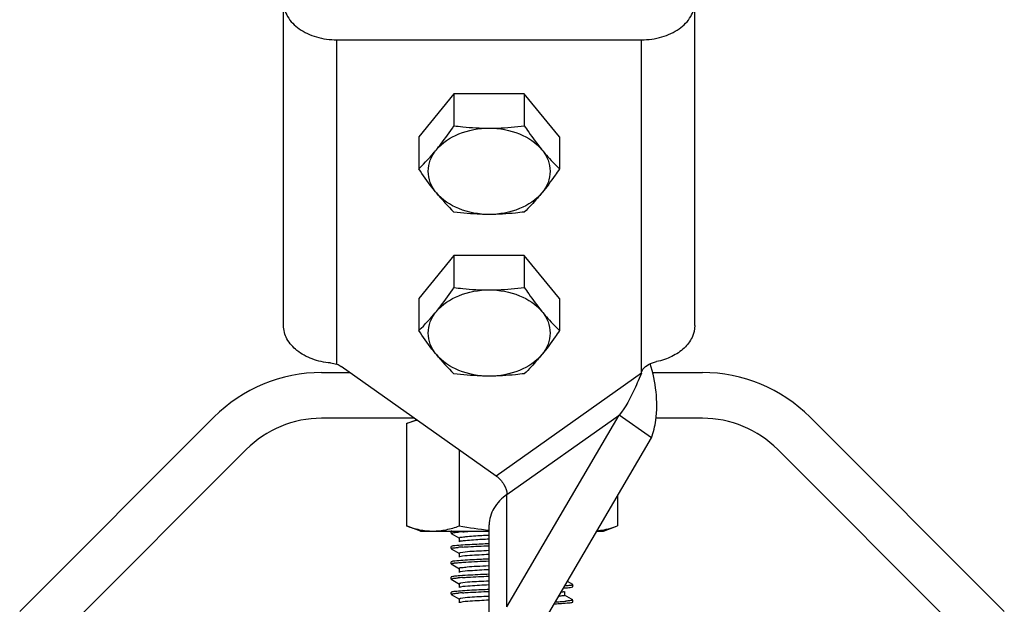
# Model space of a CAD drawing. Extents: x 1195577 to 1336324, y 14667 to 256845.
# Drawn here: x 1205123 to 1205780, y 125286 to 125675 of the extents above; entities that cross this region are included whole.
import ezdxf

# ---------------------------------------------------------------- set-up
doc = ezdxf.new("R2010")
doc.units = 0
doc.header["$LTSCALE"] = 1000
doc.header["$MEASUREMENT"] = 0

# ---------------------------------------------------------------- blocks, each defined once
blk = doc.blocks.new('er')
at = {"linetype": 'Continuous'}
for p, q in [((3529842.09, 526877.76), (3529842.09, 527126.58)), ((3530116.52, 526877.76), (3530116.52, 527126.58)), ((3529877.67, 526851.96), (3529877.67, 527068.21)), ((3529877.67, 527068.21), (3530080.95, 527068.21)), ((3530080.95, 526845.94), (3530080.95, 527068.21)), ((3529955.83, 527032.28), (3529932.36, 527003.53)), ((3529955.83, 527032.28), (3529955.83, 527010.9)), ((3530002.78, 527032.28), (3529955.83, 527032.28)), ((3530026.25, 527003.53), (3530002.78, 527032.28)), ((3530002.78, 527032.28), (3530002.78, 527010.9)), ((3529932.36, 527003.53), (3529932.36, 526982.15)), ((3530026.25, 527003.53), (3530026.25, 526982.15)), ((3529955.83, 526924.47), (3529932.36, 526895.72)), ((3529955.83, 526924.47), (3529955.83, 526903.09)), ((3530002.78, 526924.47), (3529955.83, 526924.47)), ((3530026.25, 526895.72), (3530002.78, 526924.47)), ((3530002.78, 526924.47), (3530002.78, 526903.09)), ((3529932.36, 526895.72), (3529932.36, 526874.34)), ((3530026.25, 526895.72), (3530026.25, 526874.34)), ((3529984.02, 526777.4), (3529880.64, 526850.5)), ((3529867.5, 526846.41), (3529886.43, 526846.41)), ((3530080.95, 526845.94), (3529984.02, 526777.4)), ((3530080.95, 526845.94), (3530078.74, 526840.87)), ((3530088.31, 526846.41), (3530121.6, 526846.41)), ((3529666.04, 526687.05), (3529795.63, 526816.64)), ((3529929.55, 526815.92), (3529867.5, 526815.92)), ((3529924.13, 526812.48), (3529930.91, 526814.95)), ((3529991.21, 526690.27), (3530066.06, 526818.06)), ((3529991.21, 526765.13), (3530066.06, 526818.06)), ((3530087.63, 526802.82), (3530066.06, 526818.06)), ((3530121.6, 526815.92), (3530090.47, 526815.92)), ((3530193.47, 526816.64), (3530323.06, 526687.05)), ((3529924.13, 526812.48), (3529924.13, 526744.14)), ((3530012.77, 526675.03), (3530087.63, 526802.82)), ((3529817.19, 526795.08), (3529687.6, 526665.49)), ((3529959.34, 526794.85), (3529959.34, 526744.14)), ((3530301.5, 526665.49), (3530171.91, 526795.08)), ((3529991.21, 526690.27), (3529991.21, 526765.13)), ((3530064.97, 526764.14), (3530064.97, 526744.14)), ((3529933.57, 526740.7), (3529924.13, 526744.14)), ((3529979.3, 526479.23), (3529979.3, 526744.8)), ((3530055.54, 526740.7), (3530064.97, 526744.14)), ((3529933.57, 526740.7), (3529979.3, 526740.7)), ((3529953.99, 526740.58), (3529953.9, 526740.47)), ((3529953.9, 526739.2), (3529953.9, 526740.47)), ((3529953.9, 526739.2), (3529953.9, 526740.47)), ((3529953.99, 526739.09), (3529959.51, 526735.9)), ((3529959.4, 526736.03), (3529959.4, 526733.48)), ((3530051.24, 526740.7), (3530055.54, 526740.7)), ((3529953.99, 526730.42), (3529953.9, 526730.31)), ((3529953.9, 526729.04), (3529953.9, 526730.31)), ((3529953.9, 526729.04), (3529953.9, 526730.31)), ((3529953.99, 526728.93), (3529959.51, 526725.73)), ((3529959.4, 526725.86), (3529959.4, 526723.32)), ((3529953.99, 526720.26), (3529953.9, 526720.14)), ((3529953.9, 526718.87), (3529953.9, 526720.14)), ((3529953.9, 526718.87), (3529953.9, 526720.14)), ((3529953.99, 526718.76), (3529959.51, 526715.57)), ((3529959.4, 526715.7), (3529959.4, 526713.16)), ((3529953.99, 526710.09), (3529953.9, 526709.98)), ((3529953.9, 526708.71), (3529953.9, 526709.98)), ((3529953.9, 526708.71), (3529953.9, 526709.98)), ((3529953.99, 526708.6), (3529959.51, 526705.4)), ((3529959.4, 526705.53), (3529959.4, 526702.99)), ((3530035.11, 526705.01), (3530031.54, 526707.08)), ((3530035.11, 526703.52), (3530035.21, 526703.63)), ((3530035.21, 526703.63), (3530035.21, 526704.9)), ((3530035.21, 526703.63), (3530035.21, 526704.9)), ((3529953.99, 526699.93), (3529953.9, 526699.82)), ((3529953.9, 526698.55), (3529953.9, 526699.82)), ((3529953.9, 526698.55), (3529953.9, 526699.82)), ((3529953.99, 526698.43), (3529959.51, 526695.24)), ((3530034.19, 526695.38), (3530029.6, 526698.04)), ((3530029.71, 526697.91), (3530029.71, 526700.45)), ((3529959.4, 526695.37), (3529959.4, 526692.83)), ((3530035.11, 526694.85), (3530034.19, 526695.38)), ((3530035.11, 526693.35), (3530035.21, 526693.46)), ((3530035.21, 526693.46), (3530035.21, 526694.73)), ((3530035.21, 526693.46), (3530035.21, 526694.73))]:
    blk.add_line(p, q, dxfattribs=at)
for centre, radius, start, end in [((3529830.6, 527087.56), 146.52, 313.9914, 320.77347), ((3530057.6, 527058.81), 146.52, 219.22653, 226.0086), ((3529830.6, 526979.76), 146.52, 313.9914, 320.77347), ((3530057.6, 526951.01), 146.52, 219.22653, 226.0086), ((3529867.5, 526744.77), 101.64, 90, 135), ((3530121.6, 526744.77), 101.64, 45, 90), ((3529867.5, 526744.77), 71.15, 90, 135), ((3530121.6, 526744.77), 71.15, 45, 90), ((3529973.34, 526564.76), 175.85, 93.81338, 94.8058), ((3529973.47, 526552.89), 177.56, 93.78659, 94.80606), ((3529973.2, 526535.95), 174.16, 93.84224, 94.80386), ((3529973.25, 526525.25), 174.7, 93.83235, 94.80499), ((3530002.96, 527057.68), 366.06, 273.1645, 273.8477), ((3530004.25, 527038.68), 345.74, 273.26427, 273.8614), ((3530015.85, 526868.13), 174.8, 273.83253, 274.80333)]:
    blk.add_arc(centre, radius, start, end, dxfattribs=at)
for points, knots in [([(3529842.09, 527093.37), (3529842.09, 527090.03), (3529844.26, 527082.87), (3529852.55, 527074.68), (3529864.19, 527069.41), (3529873.08, 527068.21), (3529877.67, 527068.21)], [0, 0, 0, 0, 0.209473, 0.444657, 0.712023, 1, 1, 1, 1]), ([(3530080.95, 527068.21), (3530085.53, 527068.21), (3530094.42, 527069.41), (3530106.07, 527074.68), (3530114.36, 527082.87), (3530116.52, 527090.03), (3530116.52, 527093.37)], [0, 0, 0, 0, 0.287977, 0.555343, 0.790527, 1, 1, 1, 1]), ([(3529944.1, 526994.9), (3529945.1, 526996.13), (3529949.2, 527001.32), (3529953.02, 527006.73), (3529955.83, 527010.9)], [0, 0, 0, 0, 0.239452, 1, 1, 1, 1]), ([(3529944.1, 526994.9), (3529947.94, 526999.61), (3529959.33, 527007.03), (3529972.41, 527009.28), (3529979.31, 527009.28)], [0, 0, 0, 0, 0.468341, 1, 1, 1, 1]), ([(3529955.83, 527010.9), (3529957.77, 527010.65), (3529965.57, 527009.74), (3529973.42, 527009.28), (3529979.31, 527009.28)], [0, 0, 0, 0, 0.249182, 1, 1, 1, 1]), ([(3529979.31, 527009.28), (3529981.27, 527009.28), (3529989.12, 527009.43), (3529996.95, 527010.15), (3530002.78, 527010.9)], [0, 0, 0, 0, 0.250767, 1, 1, 1, 1]), ([(3529979.31, 527009.28), (3529986.2, 527009.28), (3529999.29, 527007.03), (3530010.67, 526999.61), (3530014.52, 526994.9)], [0, 0, 0, 0, 0.531659, 1, 1, 1, 1]), ([(3530002.78, 527010.9), (3530003.74, 527009.48), (3530007.48, 527004.02), (3530011.42, 526998.7), (3530014.52, 526994.9)], [0, 0, 0, 0, 0.259411, 1, 1, 1, 1]), ([(3529944.1, 526966.16), (3529942.4, 526968.23), (3529939.66, 526972.77), (3529938.16, 526980.53), (3529939.66, 526988.29), (3529942.4, 526992.83), (3529944.1, 526994.9)], [0, 0, 0, 0, 0.257487, 0.5, 0.742513, 1, 1, 1, 1]), ([(3530014.52, 526994.9), (3530015.48, 526993.72), (3530019.2, 526989.3), (3530023.2, 526985.11), (3530026.25, 526982.15)], [0, 0, 0, 0, 0.264209, 1, 1, 1, 1]), ([(3530014.52, 526994.9), (3530016.21, 526992.83), (3530018.96, 526988.29), (3530020.45, 526980.53), (3530018.96, 526972.77), (3530016.21, 526968.23), (3530014.52, 526966.16)], [0, 0, 0, 0, 0.257487, 0.5, 0.742513, 1, 1, 1, 1]), ([(3529944.1, 526966.16), (3529943.1, 526967.38), (3529938.99, 526972.57), (3529935.17, 526977.98), (3529932.36, 526982.15)], [0, 0, 0, 0, 0.239452, 1, 1, 1, 1]), ([(3530026.25, 526982.15), (3530025.29, 526980.73), (3530021.55, 526975.27), (3530017.61, 526969.95), (3530014.52, 526966.16)], [0, 0, 0, 0, 0.259411, 1, 1, 1, 1]), ([(3529979.31, 526951.78), (3529972.41, 526951.78), (3529959.33, 526954.03), (3529947.94, 526961.45), (3529944.1, 526966.16)], [0, 0, 0, 0, 0.531659, 1, 1, 1, 1]), ([(3530014.52, 526966.16), (3530010.67, 526961.45), (3529999.29, 526954.03), (3529986.2, 526951.78), (3529979.31, 526951.78)], [0, 0, 0, 0, 0.468341, 1, 1, 1, 1]), ([(3530014.52, 526966.16), (3530013.55, 526964.97), (3530009.83, 526960.55), (3530005.84, 526956.36), (3530002.78, 526953.4)], [0, 0, 0, 0, 0.264209, 1, 1, 1, 1]), ([(3529979.31, 526951.78), (3529977.34, 526951.78), (3529969.49, 526951.93), (3529961.66, 526952.65), (3529955.83, 526953.4)], [0, 0, 0, 0, 0.250767, 1, 1, 1, 1]), ([(3530002.78, 526953.4), (3530000.84, 526953.15), (3529993.05, 526952.24), (3529985.2, 526951.78), (3529979.31, 526951.78)], [0, 0, 0, 0, 0.249182, 1, 1, 1, 1]), ([(3529944.1, 526887.1), (3529945.1, 526888.33), (3529949.2, 526893.51), (3529953.02, 526898.92), (3529955.83, 526903.09)], [0, 0, 0, 0, 0.239452, 1, 1, 1, 1]), ([(3529944.1, 526887.1), (3529947.94, 526891.8), (3529959.33, 526899.23), (3529972.41, 526901.47), (3529979.31, 526901.47)], [0, 0, 0, 0, 0.468341, 1, 1, 1, 1]), ([(3529955.83, 526903.09), (3529957.77, 526902.84), (3529965.57, 526901.93), (3529973.42, 526901.47), (3529979.31, 526901.47)], [0, 0, 0, 0, 0.249182, 1, 1, 1, 1]), ([(3529979.31, 526901.47), (3529981.27, 526901.47), (3529989.12, 526901.62), (3529996.95, 526902.34), (3530002.78, 526903.09)], [0, 0, 0, 0, 0.250767, 1, 1, 1, 1]), ([(3529979.31, 526901.47), (3529986.2, 526901.47), (3529999.29, 526899.23), (3530010.67, 526891.8), (3530014.52, 526887.1)], [0, 0, 0, 0, 0.531659, 1, 1, 1, 1]), ([(3530002.78, 526903.09), (3530003.74, 526901.67), (3530007.48, 526896.22), (3530011.42, 526890.89), (3530014.52, 526887.1)], [0, 0, 0, 0, 0.259411, 1, 1, 1, 1]), ([(3529944.1, 526858.35), (3529942.4, 526860.43), (3529939.66, 526864.97), (3529938.16, 526872.73), (3529939.66, 526880.48), (3529942.4, 526885.02), (3529944.1, 526887.1)], [0, 0, 0, 0, 0.257487, 0.5, 0.742513, 1, 1, 1, 1]), ([(3530014.52, 526887.1), (3530015.48, 526885.92), (3530019.2, 526881.49), (3530023.2, 526877.3), (3530026.25, 526874.34)], [0, 0, 0, 0, 0.264209, 1, 1, 1, 1]), ([(3530014.52, 526887.1), (3530016.21, 526885.02), (3530018.96, 526880.48), (3530020.45, 526872.73), (3530018.96, 526864.97), (3530016.21, 526860.43), (3530014.52, 526858.35)], [0, 0, 0, 0, 0.257487, 0.5, 0.742513, 1, 1, 1, 1]), ([(3529873.46, 526852.78), (3529869.28, 526853.13), (3529861.31, 526854.81), (3529851.04, 526860.26), (3529843.91, 526868.12), (3529842.09, 526874.68), (3529842.09, 526877.76)], [0, 0, 0, 0, 0.28821, 0.553531, 0.788229, 1, 1, 1, 1]), ([(3529944.1, 526858.35), (3529943.1, 526859.58), (3529938.99, 526864.76), (3529935.17, 526870.17), (3529932.36, 526874.34)], [0, 0, 0, 0, 0.239452, 1, 1, 1, 1]), ([(3530026.25, 526874.34), (3530025.29, 526872.92), (3530021.55, 526867.47), (3530017.61, 526862.14), (3530014.52, 526858.35)], [0, 0, 0, 0, 0.259411, 1, 1, 1, 1]), ([(3530116.52, 526877.76), (3530116.52, 526875.05), (3530115.15, 526869.33), (3530109.55, 526862.09), (3530101.23, 526856.58), (3530094.61, 526854.39), (3530091.08, 526853.64)], [0, 0, 0, 0, 0.215862, 0.450689, 0.713102, 1, 1, 1, 1]), ([(3529979.31, 526843.98), (3529972.41, 526843.98), (3529959.33, 526846.22), (3529947.94, 526853.65), (3529944.1, 526858.35)], [0, 0, 0, 0, 0.531659, 1, 1, 1, 1]), ([(3530014.52, 526858.35), (3530010.67, 526853.65), (3529999.29, 526846.22), (3529986.2, 526843.98), (3529979.31, 526843.98)], [0, 0, 0, 0, 0.468341, 1, 1, 1, 1]), ([(3530014.52, 526858.35), (3530013.55, 526857.17), (3530009.83, 526852.74), (3530005.84, 526848.55), (3530002.78, 526845.6)], [0, 0, 0, 0, 0.264209, 1, 1, 1, 1]), ([(3530080.95, 526845.94), (3530081.04, 526846.86), (3530082.07, 526849.37), (3530085.84, 526852.13), (3530089.23, 526853.26), (3530091.08, 526853.64)], [0, 0, 0, 0, 0.208141, 0.577605, 1, 1, 1, 1]), ([(3530087.63, 526802.82), (3530089, 526806.62), (3530092.77, 526822.97), (3530090.48, 526840.2), (3530086.84, 526852.29)], [0, 0, 0, 0, 0.242556, 1, 1, 1, 1]), ([(3529979.31, 526843.98), (3529977.34, 526843.98), (3529969.49, 526844.12), (3529961.66, 526844.85), (3529955.83, 526845.6)], [0, 0, 0, 0, 0.250767, 1, 1, 1, 1]), ([(3530002.78, 526845.6), (3530000.84, 526845.35), (3529993.05, 526844.43), (3529985.2, 526843.98), (3529979.31, 526843.98)], [0, 0, 0, 0, 0.249182, 1, 1, 1, 1]), ([(3530078.74, 526840.87), (3530077.95, 526839.01), (3530074.55, 526831), (3530070.31, 526823.24), (3530066.06, 526818.06)], [0, 0, 0, 0, 0.231709, 1, 1, 1, 1]), ([(3529924.13, 526812.48), (3529924.73, 526812.7), (3529927.09, 526813.53), (3529929.51, 526814.23), (3529931.33, 526814.66)], [0, 0, 0, 0, 0.252515, 1, 1, 1, 1]), ([(3529984.02, 526777.4), (3529986.1, 526775.93), (3529989.29, 526772.15), (3529991.21, 526767.43), (3529991.21, 526765.13)], [0, 0, 0, 0, 0.525314, 1, 1, 1, 1]), ([(3529991.21, 526765.13), (3529987.71, 526762.66), (3529981.76, 526756.79), (3529979.3, 526748.61), (3529979.3, 526744.8)], [0, 0, 0, 0, 0.528923, 1, 1, 1, 1]), ([(3529924.13, 526744.14), (3529926.99, 526743.1), (3529932.76, 526741.36), (3529938.78, 526740.7), (3529941.74, 526740.7)], [0, 0, 0, 0, 0.506411, 1, 1, 1, 1]), ([(3529941.74, 526740.7), (3529944.7, 526740.7), (3529950.72, 526741.36), (3529956.49, 526743.1), (3529959.34, 526744.14)], [0, 0, 0, 0, 0.493589, 1, 1, 1, 1]), ([(3530051.36, 526740.89), (3530052.51, 526741), (3530057.14, 526741.62), (3530061.66, 526742.93), (3530064.97, 526744.14)], [0, 0, 0, 0, 0.246296, 1, 1, 1, 1]), ([(3529953.9, 526739.2), (3529953.9, 526739.39), (3529954.87, 526739.51), (3529955.36, 526739.64), (3529955.85, 526739.71)], [0, 0, 0, 0, 0.271556, 1, 1, 1, 1]), ([(3529954.31, 526740.7), (3529954.25, 526740.68), (3529954.14, 526740.65), (3529954.04, 526740.61), (3529953.99, 526740.58)], [0, 0, 0, 0, 0.575094, 1, 1, 1, 1]), ([(3529963.51, 526736.82), (3529962.48, 526736.71), (3529961.52, 526736.4), (3529959.4, 526736.4), (3529959.4, 526736.03)], [0, 0, 0, 0, 0.734942, 1, 1, 1, 1]), ([(3529961.64, 526740.22), (3529962.27, 526740.26), (3529965.11, 526740.44), (3529967.96, 526740.59), (3529970.18, 526740.7)], [0, 0, 0, 0, 0.220803, 1, 1, 1, 1]), ([(3529979.15, 526737.83), (3529977.57, 526737.75), (3529972.35, 526737.47), (3529967.13, 526737.17), (3529963.51, 526736.82)], [0, 0, 0, 0, 0.30396, 1, 1, 1, 1]), ([(3529979.15, 526735.29), (3529977.57, 526735.21), (3529972.35, 526734.93), (3529967.13, 526734.63), (3529963.51, 526734.27)], [0, 0, 0, 0, 0.30396, 1, 1, 1, 1]), ([(3529953.9, 526729.04), (3529953.9, 526729.22), (3529954.88, 526729.34), (3529955.37, 526729.48), (3529955.87, 526729.54)], [0, 0, 0, 0, 0.271401, 1, 1, 1, 1]), ([(3529961.64, 526731.32), (3529959.87, 526731.2), (3529957.39, 526730.86), (3529954.68, 526730.82), (3529953.99, 526730.42)], [0, 0, 0, 0, 0.690495, 1, 1, 1, 1]), ([(3529963.51, 526734.27), (3529963, 526734.22), (3529961.68, 526734.04), (3529960.24, 526734.04), (3529959.51, 526733.61)], [0, 0, 0, 0, 0.376921, 1, 1, 1, 1]), ([(3529979.16, 526732.22), (3529977.47, 526732.15), (3529971.63, 526731.89), (3529965.79, 526731.6), (3529961.64, 526731.32)], [0, 0, 0, 0, 0.288536, 1, 1, 1, 1]), ([(3529961.75, 526730.06), (3529962.95, 526730.14), (3529968.75, 526730.49), (3529974.55, 526730.75), (3529979.15, 526730.95)], [0, 0, 0, 0, 0.207236, 1, 1, 1, 1]), ([(3529960.25, 526726.22), (3529960.04, 526726.17), (3529959.78, 526726.11), (3529959.4, 526725.95), (3529959.4, 526725.86)], [0, 0, 0, 0, 0.704936, 1, 1, 1, 1]), ([(3529959.85, 526723.58), (3529959.78, 526723.56), (3529959.67, 526723.52), (3529959.55, 526723.48), (3529959.51, 526723.45)], [0, 0, 0, 0, 0.573187, 1, 1, 1, 1]), ([(3529979.12, 526725.13), (3529974.85, 526724.91), (3529968.47, 526724.38), (3529961.94, 526724.18), (3529959.85, 526723.58)], [0, 0, 0, 0, 0.662973, 1, 1, 1, 1]), ([(3529979.12, 526727.67), (3529976.91, 526727.55), (3529970.63, 526727.14), (3529964.26, 526727.06), (3529960.25, 526726.22)], [0, 0, 0, 0, 0.350691, 1, 1, 1, 1]), ([(3529979.15, 526722.06), (3529977.48, 526721.98), (3529971.68, 526721.73), (3529965.87, 526721.44), (3529961.75, 526721.17)], [0, 0, 0, 0, 0.288055, 1, 1, 1, 1]), ([(3529953.9, 526718.87), (3529953.9, 526719.02), (3529954.64, 526719.16), (3529955.04, 526719.26), (3529955.43, 526719.32)], [0, 0, 0, 0, 0.275887, 1, 1, 1, 1]), ([(3529961.75, 526721.17), (3529959.95, 526721.05), (3529957.44, 526720.7), (3529954.69, 526720.66), (3529953.99, 526720.26)], [0, 0, 0, 0, 0.690745, 1, 1, 1, 1]), ([(3529955.43, 526719.32), (3529955.71, 526719.36), (3529957.2, 526719.55), (3529958.7, 526719.67), (3529959.91, 526719.76)], [0, 0, 0, 0, 0.19121, 1, 1, 1, 1]), ([(3529979.1, 526717.5), (3529976.4, 526717.36), (3529971.75, 526717.04), (3529965.16, 526716.84), (3529962.15, 526716.06), (3529959.4, 526716.17), (3529959.4, 526715.7)], [0, 0, 0, 0, 0.409, 0.726331, 0.927829, 1, 1, 1, 1]), ([(3529959.91, 526719.76), (3529961.17, 526719.86), (3529967.58, 526720.28), (3529974.01, 526720.57), (3529979.17, 526720.79)], [0, 0, 0, 0, 0.196383, 1, 1, 1, 1]), ([(3529953.9, 526708.71), (3529953.9, 526708.89), (3529954.87, 526709.02), (3529955.36, 526709.15), (3529955.85, 526709.21)], [0, 0, 0, 0, 0.271616, 1, 1, 1, 1]), ([(3529955.43, 526710.43), (3529955.12, 526710.38), (3529954.64, 526710.29), (3529954.15, 526710.18), (3529953.99, 526710.09)], [0, 0, 0, 0, 0.640091, 1, 1, 1, 1]), ([(3529959.91, 526710.87), (3529959.45, 526710.84), (3529957.95, 526710.71), (3529956.46, 526710.58), (3529955.43, 526710.43)], [0, 0, 0, 0, 0.30771, 1, 1, 1, 1]), ([(3529959.97, 526713.45), (3529959.88, 526713.42), (3529959.72, 526713.38), (3529959.57, 526713.32), (3529959.51, 526713.29)], [0, 0, 0, 0, 0.585747, 1, 1, 1, 1]), ([(3529979.17, 526711.89), (3529977.26, 526711.81), (3529970.84, 526711.52), (3529964.41, 526711.21), (3529959.91, 526710.87)], [0, 0, 0, 0, 0.297382, 1, 1, 1, 1]), ([(3529979.1, 526714.96), (3529974.91, 526714.75), (3529968.55, 526714.26), (3529962.1, 526713.99), (3529959.97, 526713.45)], [0, 0, 0, 0, 0.656169, 1, 1, 1, 1]), ([(3529961.53, 526709.72), (3529962.74, 526709.8), (3529968.62, 526710.16), (3529974.5, 526710.42), (3529979.17, 526710.62)], [0, 0, 0, 0, 0.206065, 1, 1, 1, 1]), ([(3529960.3, 526705.9), (3529960.07, 526705.85), (3529959.8, 526705.79), (3529959.4, 526705.63), (3529959.4, 526705.53)], [0, 0, 0, 0, 0.706178, 1, 1, 1, 1]), ([(3529960.1, 526703.32), (3529959.98, 526703.29), (3529959.78, 526703.24), (3529959.58, 526703.16), (3529959.51, 526703.12)], [0, 0, 0, 0, 0.596703, 1, 1, 1, 1]), ([(3529979.08, 526704.8), (3529974.96, 526704.59), (3529968.65, 526704.14), (3529962.27, 526703.82), (3529960.1, 526703.32)], [0, 0, 0, 0, 0.649558, 1, 1, 1, 1]), ([(3529979.08, 526707.34), (3529976.89, 526707.22), (3529970.63, 526706.82), (3529964.3, 526706.72), (3529960.3, 526705.9)], [0, 0, 0, 0, 0.349431, 1, 1, 1, 1]), ([(3530029.33, 526702.75), (3530030.08, 526702.8), (3530031.98, 526703.05), (3530034.08, 526702.92), (3530035.11, 526703.52)], [0, 0, 0, 0, 0.387145, 1, 1, 1, 1]), ([(3530035.21, 526704.9), (3530035.21, 526704.71), (3530034.24, 526704.59), (3530033.75, 526704.46), (3530033.26, 526704.39)], [0, 0, 0, 0, 0.271584, 1, 1, 1, 1]), ([(3529953.9, 526698.55), (3529953.9, 526698.73), (3529954.86, 526698.85), (3529955.35, 526698.98), (3529955.84, 526699.05)], [0, 0, 0, 0, 0.271628, 1, 1, 1, 1]), ([(3529961.53, 526700.82), (3529959.79, 526700.7), (3529957.34, 526700.37), (3529954.67, 526700.32), (3529953.99, 526699.93)], [0, 0, 0, 0, 0.690212, 1, 1, 1, 1]), ([(3529960.33, 526695.74), (3529960.1, 526695.7), (3529959.82, 526695.63), (3529959.4, 526695.47), (3529959.4, 526695.37)], [0, 0, 0, 0, 0.707247, 1, 1, 1, 1]), ([(3529979.07, 526697.17), (3529976.89, 526697.06), (3529970.65, 526696.66), (3529964.34, 526696.55), (3529960.33, 526695.74)], [0, 0, 0, 0, 0.348434, 1, 1, 1, 1]), ([(3529979.17, 526701.73), (3529977.47, 526701.66), (3529971.59, 526701.39), (3529965.71, 526701.11), (3529961.53, 526700.82)], [0, 0, 0, 0, 0.289063, 1, 1, 1, 1]), ([(3529961.57, 526699.56), (3529962.78, 526699.64), (3529968.64, 526700), (3529974.51, 526700.26), (3529979.16, 526700.46)], [0, 0, 0, 0, 0.206277, 1, 1, 1, 1]), ([(3530029.71, 526697.91), (3530029.71, 526697.55), (3530027.67, 526697.53), (3530026.74, 526697.23), (3530025.75, 526697.14)], [0, 0, 0, 0, 0.265324, 1, 1, 1, 1]), ([(3530029.6, 526700.32), (3530029.41, 526700.22), (3530028.81, 526700.08), (3530028.23, 526699.98), (3530027.85, 526699.92)], [0, 0, 0, 0, 0.35782, 1, 1, 1, 1]), ([(3529960.11, 526693.15), (3529959.99, 526693.13), (3529959.78, 526693.07), (3529959.58, 526693), (3529959.51, 526692.96)], [0, 0, 0, 0, 0.597162, 1, 1, 1, 1]), ([(3529979.07, 526694.63), (3529974.96, 526694.42), (3529968.65, 526693.97), (3529962.28, 526693.65), (3529960.11, 526693.15)], [0, 0, 0, 0, 0.649158, 1, 1, 1, 1]), ([(3530027.52, 526692.45), (3530029.28, 526692.57), (3530031.74, 526692.91), (3530034.43, 526692.96), (3530035.11, 526693.35)], [0, 0, 0, 0, 0.690319, 1, 1, 1, 1]), ([(3530035.21, 526694.73), (3530035.21, 526694.55), (3530034.23, 526694.43), (3530033.74, 526694.29), (3530033.25, 526694.23)], [0, 0, 0, 0, 0.271518, 1, 1, 1, 1])]:
    blk.add_open_spline(points, degree=3, knots=knots, dxfattribs=at)
for points in [[(3529873.46, 526852.78), (3529874.88, 526852.66), (3529876.31, 526852.39), (3529877.67, 526851.96)], [(3529877.67, 526851.96), (3529878.72, 526851.62), (3529879.74, 526851.13), (3529880.64, 526850.5)], [(3529959.34, 526744.14), (3529965.95, 526742.93), (3529972.61, 526741.98), (3529979.3, 526741.39)], [(3529955.85, 526739.71), (3529956.77, 526739.82), (3529957.69, 526739.91), (3529958.6, 526739.99)], [(3529955.87, 526729.54), (3529956.78, 526729.66), (3529957.69, 526729.75), (3529958.6, 526729.82)], [(3529955.85, 526709.21), (3529956.77, 526709.33), (3529957.69, 526709.42), (3529958.62, 526709.5)], [(3530033.26, 526704.39), (3530032.24, 526704.26), (3530031.22, 526704.17), (3530030.2, 526704.09)], [(3529955.84, 526699.05), (3529956.76, 526699.17), (3529957.69, 526699.25), (3529958.61, 526699.33)], [(3530033.25, 526694.23), (3530032.33, 526694.11), (3530031.41, 526694.03), (3530030.49, 526693.95)]]:
    blk.add_open_spline(points, degree=3, dxfattribs=at)

msp = doc.modelspace()

# ---------------------------------------------------------------- block references
msp.add_blockref('er', (-2324542.92, -401406.27))

doc.saveas('drawing.dxf')
